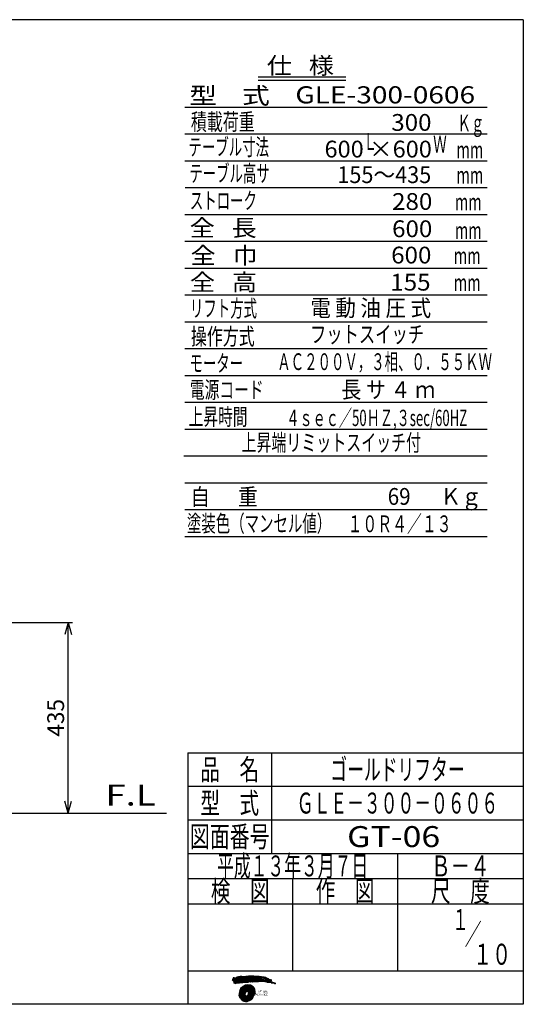
# Model space of a CAD drawing. Extents: x 18 to 3441, y 52 to 2400.
# Drawn here: x 2240 to 3441, y 52 to 2400 of the extents above; entities that cross this region are included whole.
import ezdxf
from ezdxf.enums import TextEntityAlignment as Align

# ---------------------------------------------------------------- set-up
doc = ezdxf.new("R2010")
doc.units = 0
doc.header["$LTSCALE"] = 15
doc.layers.add('CSLAYER1', color=7, linetype='CONTINUOUS')
doc.styles.add('EASYDRAW_FONT', font='monotxt', dxfattribs={"height": 1, "bigfont": 'bigfont'})
doc.dimstyles.get("Standard").update_dxf_attribs({"dimtxt": 2.5, "dimasz": 2.5, "dimexe": 1.25, "dimexo": 0.625, "dimtad": 1, "dimcen": 2.5, "dimazin": 3, "dimtfac": 1, "dimtmove": 0, "dimatfit": 3})

# ---------------------------------------------------------------- blocks, each defined once
blk = doc.blocks.new('BLKF0000')
at = {"layer": 'CSLAYER1', "color": 3, "linetype": 'CONTINUOUS'}
for p, q in [((2763.111987, 117.692883), (2812.909813, 117.692883)), ((2746.979799, 109.692883), (2828.508231, 109.692883)), ((2748.042024, 111.292883), (2820.796375, 111.292883)), ((2748.551219, 114.492883), (2793.974529, 114.492883)), ((2748.655466, 108.092883), (2833.31754, 108.092883)), ((2749.823033, 106.492883), (2808.936412, 106.492883)), ((2749.954358, 112.892883), (2806.660827, 112.892883)), ((2750.068157, 104.892883), (2785.436412, 104.892883)), ((2750.274482, 103.292883), (2763.739655, 103.292883)), ((2755.999623, 116.092883), (2823.989505, 116.092883)), ((2771.592781, 94.265795), (2795.524426, 94.265795)), ((2775.00572, 95.865795), (2792.649061, 95.865795)), ((2781.418237, 97.465795), (2789.528732, 97.465795)), ((2806.936079, 114.492883), (2816.522682, 114.492883)), ((2820.831816, 114.492883), (2829.344813, 114.492883)), ((2824.436177, 106.492883), (2839.4405, 106.492883)), ((2826.840965, 112.892883), (2832.947211, 112.892883)), ((2832.005106, 104.892883), (2841.527709, 104.892883)), ((2832.742264, 111.292883), (2834.975986, 111.292883)), ((2839.465455, 103.292883), (2845.950473, 103.292883)), ((2847.528449, 101.692883), (2849.697303, 101.692883)), ((2762.936412, 73.465795), (2777.513193, 73.465795)), ((2762.961434, 75.065795), (2776.967106, 75.065795)), ((2763.081604, 76.665795), (2776.917085, 76.665795)), ((2763.322722, 78.265795), (2777.235852, 78.265795)), ((2763.4356, 71.865795), (2779.543195, 71.865795)), ((2763.644381, 79.865795), (2778.024022, 79.865795)), ((2763.96604, 81.465795), (2779.556283, 81.465795)), ((2764.287699, 83.065795), (2801.392594, 83.065795)), ((2764.609358, 84.665795), (2801.054208, 84.665795)), ((2765.257708, 86.265795), (2800.715822, 86.265795)), ((2765.9496, 87.865795), (2800.377436, 87.865795)), ((2766.641492, 89.465795), (2799.651561, 89.465795)), ((2767.861806, 91.065795), (2798.602184, 91.065795)), ((2769.357462, 92.665795), (2797.367899, 92.665795)), ((2781.244595, 71.865795), (2797.676594, 71.865795)), ((2783.500592, 73.465795), (2798.947301, 73.465795)), ((2784.633855, 75.065795), (2799.881249, 75.065795)), ((2784.748107, 81.465795), (2801.567844, 81.465795)), ((2785.285501, 76.665795), (2800.602449, 76.665795)), ((2785.418851, 79.865795), (2801.442074, 79.865795)), ((2785.530858, 78.265795), (2801.316305, 78.265795)), ((2764.146711, 70.265795), (2796.674567, 70.265795)), ((2764.857823, 68.665795), (2796.223285, 68.665795)), ((2765.568934, 67.065795), (2795.500261, 67.065795)), ((2766.530893, 65.465795), (2794.602074, 65.465795)), ((2767.779354, 63.865795), (2793.097148, 63.865795)), ((2769.384774, 62.265795), (2790.704687, 62.265795)), ((2771.531916, 60.665795), (2787.579564, 60.665795)), ((2774.779606, 59.065795), (2782.941415, 59.065795))]:
    blk.add_line(p, q, dxfattribs=at)
at = {"layer": 'CSLAYER1', "color": 5, "linetype": 'CONTINUOUS'}
for p, q in [((2746.936412, 109.73264), (2747.936412, 110.825284)), ((2746.936412, 109.73264), (2748.51337, 108.287607)), ((2747.936412, 110.825284), (2748.269264, 112.298991)), ((2748.269264, 112.298991), (2749.722669, 112.449344)), ((2748.51337, 108.287607), (2750.052583, 106.178315)), ((2748.547414, 114.507983), (2748.640939, 114.136822)), ((2748.640939, 114.136822), (2749.132533, 113.599141)), ((2749.132533, 113.599141), (2749.808475, 113.092184)), ((2751.216428, 115.217802), (2749.283537, 115.37667)), ((2749.808475, 113.092184), (2749.9318, 112.927751)), ((2750.052583, 106.178315), (2750.078851, 104.010196)), ((2750.078851, 104.010196), (2750.286249, 103.249737)), ((2750.286249, 103.249737), (2750.873877, 102.523844)), ((2750.873877, 102.523844), (2751.461504, 102.592977)), ((2751.216428, 115.217802), (2752.970601, 115.374892)), ((2751.461504, 102.592977), (2752.083698, 102.765808)), ((2752.083698, 102.765808), (2752.498494, 102.592977)), ((2752.498494, 102.592977), (2753.397219, 102.143614)), ((2752.970601, 115.374892), (2756.505128, 116.212706)), ((2753.397219, 102.143614), (2754.17327, 101.73264)), ((2754.17327, 101.73264), (2754.676173, 101.763385)), ((2754.676173, 101.763385), (2757.484045, 103.209864)), ((2756.505128, 116.212706), (2757.936412, 116.544345)), ((2757.484045, 103.209864), (2761.485395, 103.123813)), ((2761.485395, 103.123813), (2782.936412, 104.73264)), ((2768.940576, 92.367396), (2772.244998, 94.73264)), ((2774.374396, 95.520354), (2772.244998, 94.73264)), ((2777.929858, 97.465795), (2774.374396, 95.520354)), ((2781.418237, 97.465795), (2777.929858, 97.465795)), ((2782.936412, 98.23264), (2781.418237, 97.465795)), ((2782.936412, 114.197581), (2802.936412, 114.73264)), ((2782.936412, 114.197581), (2782.936412, 113.735249)), ((2787.936412, 113.639956), (2782.936412, 113.735249)), ((2782.936412, 104.73264), (2785.436412, 104.73264)), ((2789.83844, 97.429769), (2782.936412, 98.23264)), ((2785.436412, 105.23264), (2785.436412, 104.73264)), ((2786.436412, 106.23264), (2788.85945, 106.23264)), ((2802.936412, 113.23264), (2787.887203, 113.641292)), ((2788.85945, 106.23264), (2789.557007, 105.660643)), ((2796.591794, 93.671857), (2789.83844, 97.429769)), ((2790.159375, 105.636683), (2791.016972, 106.23264)), ((2791.016972, 106.23264), (2792.595368, 106.23264)), ((2792.595368, 106.23264), (2794.262494, 105.574564)), ((2794.686203, 105.601076), (2795.83969, 106.23264)), ((2795.83969, 106.23264), (2808.936412, 106.23264)), ((2802.936412, 114.73264), (2816.179668, 113.938783)), ((2817.782649, 111.878304), (2802.936412, 113.23264)), ((2804.635735, 107.634926), (2804.534821, 107.23127)), ((2804.534821, 107.23127), (2804.988934, 106.928527)), ((2805.115077, 107.887212), (2804.635735, 107.634926)), ((2804.988934, 106.928527), (2806.62879, 106.777156)), ((2806.225133, 107.836755), (2805.115077, 107.887212)), ((2807.936412, 107.199576), (2806.225133, 107.836755)), ((2806.62879, 106.777156), (2808.936412, 106.665135)), ((2807.936412, 107.199576), (2808.461072, 106.891109)), ((2808.461072, 106.891109), (2808.757884, 106.802065)), ((2808.757884, 106.802065), (2808.936412, 106.827236)), ((2808.936412, 106.827236), (2809.470633, 107.23264)), ((2808.936412, 106.665135), (2808.936412, 106.23264)), ((2809.470633, 107.23264), (2821.236299, 107.23264)), ((2816.179668, 113.938783), (2817.078943, 115.391458)), ((2817.078943, 115.391458), (2821.754542, 114.271949)), ((2817.782649, 111.878304), (2827.936412, 109.90592)), ((2821.236299, 107.23264), (2825.686568, 106.203814)), ((2821.754542, 114.271949), (2838.496928, 109.73264)), ((2827.130674, 115.49931), (2822.936412, 116.291881)), ((2825.686568, 106.203814), (2829.83976, 105.038665)), ((2827.130674, 115.49931), (2829.377756, 114.477909)), ((2827.936412, 109.90592), (2831.593854, 108.543302)), ((2832.952661, 112.894737), (2829.377756, 114.477909)), ((2829.83976, 105.038665), (2831.8794, 104.921892)), ((2840.436412, 106.23264), (2831.593854, 108.543302)), ((2836.90518, 103.762097), (2831.8794, 104.921892)), ((2832.936412, 112.901933), (2834.807988, 111.333456)), ((2841.436412, 109.73264), (2834.807988, 111.333456)), ((2846.96087, 101.919221), (2836.90518, 103.762097)), ((2838.496928, 109.73264), (2841.436412, 109.73264)), ((2840.436412, 106.23264), (2840.143795, 105.393534)), ((2840.143795, 105.393534), (2849.630385, 101.961621)), ((2849.936412, 100.73264), (2846.96087, 101.919221)), ((2849.936412, 100.73264), (2849.630385, 101.961621)), ((2763.12964, 77.305363), (2762.936412, 74.73264)), ((2762.936412, 72.988969), (2762.936412, 74.73264)), ((2765.645795, 66.892857), (2762.936412, 72.988969)), ((2764.647187, 84.853966), (2763.12964, 77.305363)), ((2764.647187, 84.853966), (2766.793881, 89.818197)), ((2766.756884, 89.73264), (2768.940576, 92.367396)), ((2796.903443, 71.077266), (2796.046407, 68.038683)), ((2798.695428, 90.944924), (2796.591794, 93.671857)), ((2801.314754, 78.246061), (2799.731079, 74.73264)), ((2801.612048, 82.028147), (2800.320051, 88.13713)), ((2801.314754, 78.246061), (2801.612048, 82.028147)), ((2814.013749, 83.467612), (2813.001687, 83.467612)), ((2794.36062, 65.035677), (2792.936412, 63.716966)), ((2796.046407, 68.038683), (2794.36062, 65.035677))]:
    blk.add_line(p, q, dxfattribs=at)
for centre, radius, start, end in [((2768.0242, 83.321887), 34.720242, 81.866516, 106.890578), ((2792.923113, -61.926013), 180.727463, 80.438896, 96.353582), ((2749.226196, 114.679023), 0.7, 85.301319, 194.14298), ((2749.6918, 112.747751), 0.3, -84.093859, 36.869898), ((2786.436412, 105.23264), 1, 90, 180), ((2789.874047, 106.047277), 0.5, 230.648247, 304.796026), ((2794.446077, 106.039642), 0.5, 248.459024, 298.701829), ((2783.459537, 76.194099), 6.559434, 94.574282, 183.607718), ((2781.680616, 75.781346), 4.767514, 180, 218.51415), ((2780.393895, 75.104206), 3.348282, 222.781148, 319.406906), ((2781.909508, 79.33522), 3.549225, 6.429109, 73.182034), ((2778.448538, 78.176827), 6.907754, 310.51797, 330.092764), ((2778.387888, 78.542345), 7.148321, -32.205059, 9.585194), ((2786.523421, 82.028147), 15.088627, 313.467013, 331.085078), ((2786.523421, 82.028147), 15.088627, 23.883193, 36.22517), ((2780.744468, 75.2694), 17.266626, 208.054813, 260.64047), ((2775.551072, 88.01187), 29.874611, 274.579659, 305.587364)]:
    blk.add_arc(centre, radius, start, end, dxfattribs=at)
at = {"layer": 'CSLAYER1', "color": 5, "style": 'EASYDRAW_FONT'}
for s, height, width, p, p2 in [('A', 4.982325, 1.177443, (2802.475197, 72.393191), (2806.386131, 72.393191)), ('D', 4.947865, 1.093992, (2806.75575, 72.391867), (2810.364367, 72.391867)), ('A', 4.982325, 1.177443, (2808.029152, 79.388431), (2811.940086, 79.388431)), ('V', 4.92421, 1.228195, (2811.158109, 72.386482), (2815.190036, 72.386482)), ('T', 4.626621, 0.778201, (2811.75957, 79.4187), (2814.159863, 79.4187)), ('E', 4.696183, 1.055553, (2814.525133, 79.453499), (2817.829848, 79.453499)), ('A', 4.982325, 1.177443, (2815.259621, 72.421512), (2819.170555, 72.421512)), ('-', 0.348283, 9.375319, (2817.641314, 81.069343), (2819.818159, 81.069343)), ('N', 4.825362, 1.490144, (2819.020165, 72.478509), (2823.813819, 72.478509)), ('H', 4.861659, 1.298502, (2819.455523, 79.422152), (2823.664106, 79.422152)), ('A', 4.843139, 1.269236, (2823.531538, 79.45253), (2827.629595, 79.45253)), ('C', 5.032894, 1.481023, (2823.38331, 72.407213), (2828.35253, 72.407213)), ('N', 4.825362, 1.490144, (2827.237694, 79.411004), (2832.031349, 79.411004)), ('E', 4.841775, 1.184218, (2827.922501, 72.486903), (2831.74498, 72.486903))]:
    blk.add_text(s, height=height, dxfattribs=dict(at, width=width)).set_placement(p, p2, align=Align.FIT)
blk = doc.blocks.new('*D0001')
at = {"layer": 'CSLAYER1', "color": 5, "linetype": 'CONTINUOUS'}
for p, q in [((2055.886169, 662.495853), (2205.655327, 662.495853)), ((2195.655327, 662.495853), (2187.890755, 633.518078)), ((2195.655327, 507.495853), (2195.655327, 662.495853)), ((2195.655327, 662.495853), (2203.419898, 633.518078)), ((2195.655327, 507.495853), (2187.890755, 536.473628)), ((2195.655327, 507.495853), (2203.419898, 536.473628)), ((2055.886169, 507.495853), (2365.655327, 507.495853))]:
    blk.add_line(p, q, dxfattribs=at)
at = {"layer": 'CSLAYER1', "color": 3, "style": 'EASYDRAW_FONT', "width": 0.84375}
blk.add_text('155', height=40, rotation=90, dxfattribs=at).set_placement((2185.655518, 539.99585), (2185.655518, 629.99585), align=Align.FIT)
blk = doc.blocks.new('*D0002')
at = {"layer": 'CSLAYER1', "color": 5, "linetype": 'CONTINUOUS'}
for p, q in [((2055.655327, 962.99585), (2365.655327, 962.99585)), ((2195.655327, 962.99585), (2187.890755, 934.018075)), ((2195.655327, 662.495853), (2195.655327, 962.99585)), ((2195.655327, 962.99585), (2203.419898, 934.018075)), ((2195.655327, 662.495853), (2187.890755, 691.473628)), ((2195.655327, 662.495853), (2203.419898, 691.473628))]:
    blk.add_line(p, q, dxfattribs=at)
at = {"layer": 'CSLAYER1', "color": 3, "style": 'EASYDRAW_FONT', "width": 0.84375}
blk.add_text('280', height=40, rotation=90, dxfattribs=at).set_placement((2185.655518, 767.74585), (2185.655518, 857.74585), align=Align.FIT)
blk = doc.blocks.new('*D0003')
at = {"layer": 'CSLAYER1', "color": 5, "linetype": 'CONTINUOUS'}
for p, q in [((2355.655327, 962.99585), (2347.890755, 934.018075)), ((2355.655327, 507.495853), (2355.655327, 962.99585)), ((2355.655327, 962.99585), (2363.419898, 934.018075)), ((2355.655327, 507.495853), (2347.890755, 536.473628)), ((2355.655327, 507.495853), (2363.419898, 536.473628))]:
    blk.add_line(p, q, dxfattribs=at)
at = {"layer": 'CSLAYER1', "color": 3, "style": 'EASYDRAW_FONT', "width": 0.84375}
blk.add_text('435', height=40, rotation=90, dxfattribs=at).set_placement((2345.655518, 690.24585), (2345.655518, 780.24585), align=Align.FIT)

msp = doc.modelspace()

# ---------------------------------------------------------------- linework, layer by layer
at = {"layer": 'CSLAYER1', "color": 3, "linetype": 'CONTINUOUS'}
for p, q in [((3440.625117, 2400.454119), (118.051807, 2400.454119)), ((3440.625117, 2400.454119), (3440.625117, 51.907189)), ((252.028273, 507.495853), (2589.935762, 507.495853)), ((3440.625117, 51.907189), (118.051807, 51.907189))]:
    msp.add_line(p, q, dxfattribs=at)
at = {"layer": 'CSLAYER1', "color": 5, "linetype": 'CONTINUOUS'}
for p, q in [((3017.164657, 2263.054552), (2808.778685, 2263.054552)), ((3017.164657, 2255.054553), (2808.778685, 2255.054553)), ((3354.260236, 2191.054554), (2633.387719, 2191.054554)), ((3354.260236, 2127.054556), (2633.387719, 2127.054556)), ((3354.260236, 2063.054557), (2633.387719, 2063.054557)), ((3354.260236, 1999.054559), (2634.260254, 1999.054559)), ((3354.260236, 1935.054561), (2633.387719, 1935.054561)), ((3354.260236, 1871.054562), (2633.387719, 1871.054562)), ((3354.260236, 1807.054564), (2633.387719, 1807.054564)), ((3354.260236, 1743.054565), (2633.387719, 1743.054565)), ((3354.260236, 1679.054567), (2633.387719, 1679.054567)), ((3354.260236, 1615.054569), (2633.387719, 1615.054569)), ((3354.260236, 1551.05457), (2633.387719, 1551.05457)), ((3354.260236, 1487.054572), (2633.387719, 1487.054572)), ((3354.260236, 1423.054573), (2633.387719, 1423.054573)), ((3354.260236, 1359.054575), (2631.249217, 1359.054575)), ((3354.260236, 1295.054577), (2633.387719, 1295.054577)), ((3354.260236, 1231.054578), (2633.387719, 1231.054578)), ((3354.260236, 1167.05458), (2633.387719, 1167.05458)), ((2640.625117, 651.907189), (2640.625117, 51.907189)), ((2640.625117, 651.907189), (3440.625117, 651.907189)), ((2840.625117, 651.907189), (2840.625117, 411.907189)), ((2640.625117, 571.907189), (3440.625117, 571.907189)), ((2640.625117, 491.907189), (3440.625117, 491.907189)), ((2640.625117, 411.907189), (3440.625117, 411.907189)), ((3140.625117, 411.907189), (3140.625117, 131.907189)), ((2640.625117, 351.907189), (3440.625117, 351.907189)), ((2890.625117, 351.907189), (2890.625117, 131.907189)), ((2640.625117, 291.907189), (3440.625117, 291.907189)), ((2640.625117, 131.907189), (3440.625117, 131.907189))]:
    msp.add_line(p, q, dxfattribs=at)

# ---------------------------------------------------------------- block references
at = {"layer": 'CSLAYER1'}
msp.add_blockref('BLKF0000', (0, 0), dxfattribs=at)

# ---------------------------------------------------------------- texts
at = {"layer": 'CSLAYER1', "color": 3, "style": 'EASYDRAW_FONT'}
for s, height, width, p, p2 in [('仕   様', 40, 0.857143, (2829.111572, 2270.873535), (2989.111572, 2270.873535)), ('型    式', 40, 0.847059, (2644.146973, 2199.277588), (2836.146973, 2199.277588)), ('GLE-300-0606', 40.809284, 0.900085, (2897.159214, 2200.787008), (3325.697231, 2200.787008)), ('積載荷重', 40, 1.036364, (2648.142578, 2136.893799), (2800.142578, 2136.893799)), ('300', 40, 0.9, (3125.813721, 2135.393555), (3221.813721, 2135.393555)), ('Ｋｇ', 40, 0.96, (3283.726074, 2134.112793), (3347.726074, 2134.112793)), ('テーブル寸法', 40, 0.847059, (2642.327393, 2076.787598), (2834.327393, 2076.787598)), ('Ｌ', 40, 1.2, (3059.505127, 2089.78418), (3091.505127, 2089.78418)), ('Ｗ', 40, 1.2, (3225.921631, 2083.620605), (3257.921631, 2083.620605)), ('600 ×600', 40, 0.834783, (2966.627197, 2071.797119), (3222.627197, 2071.797119)), ('mm', 40, 0.96, (3281.212158, 2070.009277), (3345.212158, 2070.009277)), ('テーブル高サ', 40, 0.847059, (2644.146973, 2013.723633), (2836.146973, 2013.723633)), ('155～435', 40, 0.84, (2997.161133, 2010.749023), (3221.161133, 2010.749023)), ('mm', 40, 0.96, (3281.212158, 2009.675903), (3345.212158, 2009.675903)), ('ストローク', 40, 0.857143, (2645.593994, 1948.84082), (2805.593994, 1948.84082)), ('280', 40, 0.9, (3127.749268, 1946.779907), (3223.749268, 1946.779907)), ('mm', 40, 0.96, (3277.441162, 1945.572021), (3341.441162, 1945.572021)), ('全   長', 40, 0.857143, (2644.987549, 1883.958008), (2804.987549, 1883.958008)), ('600', 40, 0.9, (3127.749268, 1881.770874), (3223.749268, 1881.770874)), ('mm', 40, 0.96, (3277.441162, 1877.697021), (3341.441162, 1877.697021)), ('全   巾', 40, 0.857143, (2647.258789, 1818.107178), (2807.258789, 1818.107178)), ('600', 40, 0.9, (3125.526855, 1818.984131), (3221.526855, 1818.984131)), ('mm', 40, 0.96, (3274.927734, 1817.364258), (3338.927734, 1817.364258)), ('全   高', 40, 0.857143, (2645.700928, 1754.222046), (2805.700928, 1754.222046)), ('155', 40, 0.9, (3123.518066, 1754.322876), (3219.518066, 1754.322876)), ('mm', 40, 0.96, (3274.927734, 1753.259521), (3338.927734, 1753.259521)), ('電 動 油 圧 式', 40, 0.830769, (2932.738037, 1692.85022), (3220.738037, 1692.85022)), ('リフト方式', 40, 0.857143, (2645.700928, 1691.895508), (2805.700928, 1691.895508)), ('操作方式', 40, 1.036364, (2648.142578, 1624.893921), (2800.142578, 1624.893921)), ('フットスイッチ', 40, 1.02, (2932.109131, 1629.982178), (3204.109131, 1629.982178)), ('モーター', 40, 0.872727, (2644.560791, 1561.007935), (2772.560791, 1561.007935)), ('ＡＣ２００Ｖ，３相、０．５５ＫＷ', 40, 0.817021, (2854.021484, 1564.647827), (3366.021484, 1564.647827)), ('電源コード', 40, 0.942857, (2645.476807, 1497.690796), (2821.476807, 1497.690796)), ('長 サ ４ ｍ', 40, 0.84, (3006.650391, 1498.081421), (3230.650391, 1498.081421)), ('上昇時間', 40, 0.954545, (2642.859619, 1433.414185), (2782.859619, 1433.414185)), ('４ｓｅｃ／50ＨＺ,３sec/60HZ', 38.786964, 0.59571, (2875.517746, 1431.248119), (3306.825516, 1431.248119)), ('上昇端リミットスイッチ付', 40, 0.917143, (2768.798096, 1371.723999), (3196.798096, 1371.723999)), ('自  \u3000重', 40, 0.857143, (2647.14209, 1242.176392), (2807.14209, 1242.176392)), ('69  \u3000Ｋｇ', 40, 0.84, (3117.321533, 1243.309937), (3341.321533, 1243.309937)), ('塗装色（マンセル値） ', 40, 0.825, (2638.461426, 1178.837036), (2990.461426, 1178.837036)), ('１０Ｒ４／１３', 40, 0.93, (3021.592529, 1178.022095), (3269.592529, 1178.022095)), ('ゴールドリフター', 50, 0.834783, (2980.625, 586.907166), (3300.625, 586.907166)), ('F.L', 50, 0.9, (2444.279541, 526.036926), (2564.279541, 526.036926)), ('ＧＬＥ－３００－０６０６', 50, 0.822857, (2900.625, 506.907166), (3380.625, 506.907166)), ('GT-06 ', 50, 0.847059, (3020.625, 426.907196), (3260.625, 426.907196))]:
    msp.add_text(s, height=height, dxfattribs=dict(at, width=width)).set_placement(p, p2, align=Align.FIT)
at = {"layer": 'CSLAYER1', "color": 5, "style": 'EASYDRAW_FONT'}
for s, width, p, p2 in [('品\u3000名', 1.05, (2670.625, 586.907166), (2810.625, 586.907166)), ('型\u3000式', 1.05, (2670.625, 506.907166), (2810.625, 506.907166)), ('図面番号', 1.036364, (2645.625, 426.907196), (2835.625, 426.907196)), ('平成１３年３月７日', 0.830769, (2710.625, 356.907196), (3070.625, 356.907196)), ('Ｂ－４', 1.05, (3220.625, 356.907196), (3360.625, 356.907196)), ('検\u3000図', 1.05, (2695.625, 296.907196), (2835.625, 296.907196)), ('作\u3000図', 1.05, (2945.625, 296.907196), (3085.625, 296.907196)), ('尺\u3000度', 1.05, (3220.625, 296.907196), (3360.625, 296.907196)), ('１', 1.2, (3270.831299, 229.080597), (3310.831299, 229.080597)), ('／', 1.2, (3301.044189, 194.097153), (3341.044189, 194.097153)), ('１０', 1.08, (3321.36377, 146.392456), (3411.36377, 146.392456))]:
    msp.add_text(s, height=50, dxfattribs=dict(at, width=width)).set_placement(p, p2, align=Align.FIT)

# ---------------------------------------------------------------- dimensions: what is measured, and where the dimension line sits
at = {"layer": 'CSLAYER1', "color": 3}
for p1, p2, distance, picture, middle in [((2015.655327, 662.495853), (2015.655327, 962.99585), -180, '*D0002', (2185.655518, 812.74585)), ((2355.655327, 962.99585), (2355.655327, 507.495853), 0, '*D0003', (2345.655518, 735.24585))]:
    dim = msp.add_aligned_dim(p1=p1, p2=p2, distance=distance, dimstyle='Standard', dxfattribs=at)
    dim.commit()
    dim.dimension.update_dxf_attribs({"geometry": picture, "text_midpoint": middle})
dim = msp.add_linear_dim(base=(2195.655327, 662.495853), p1=(2355.655327, 507.495853), p2=(2045.886169, 662.495853), angle=90, dimstyle='Standard', dxfattribs=at)
dim.commit()
dim.dimension.update_dxf_attribs({"geometry": '*D0001', "text_midpoint": (2185.655518, 584.99585)})

doc.saveas('drawing.dxf')
